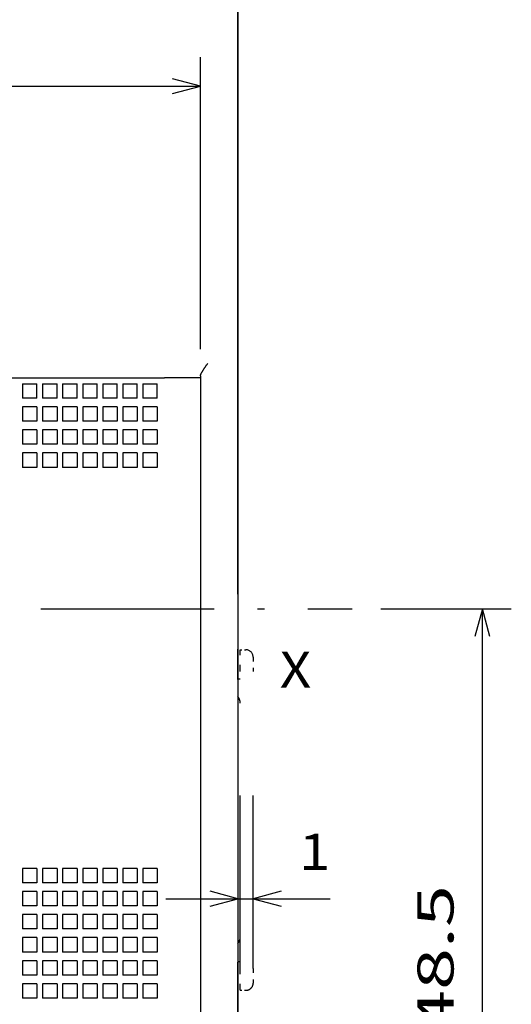
# Model space of a CAD drawing. Extents: x -21 to 1238, y 356 to 709.
# Drawn here: x 87 to 121, y 572 to 640 of the extents above; entities that cross this region are included whole.
import ezdxf
from ezdxf.enums import TextEntityAlignment as Align

# ---------------------------------------------------------------- set-up
doc = ezdxf.new("R2010")
doc.units = 0
doc.linetypes.add('DASHDOT', pattern=[18.5, 12, -3, 0.5, -3])
doc.linetypes.add('DASHSPACE', pattern=[30, 12, -18])
doc.layers.get('0').update_dxf_attribs({"linetype": 'CONTINUOUS'})
doc.styles.get("Standard").update_dxf_attribs({"font": 'isocp.shx'})
doc.dimstyles.get("Standard").update_dxf_attribs({"dimtxt": 2.5, "dimasz": 2.5, "dimexe": 1.25, "dimexo": 0.625, "dimtad": 1, "dimcen": 2.5, "dimazin": 3, "dimtfac": 1, "dimtmove": 0, "dimatfit": 3})

# ---------------------------------------------------------------- blocks, each defined once
blk = doc.blocks.new('*D46')
at = {"color": 7}
for p, q in [((3.033816, 617.420959), (3.033816, 637.647266)), ((99.033816, 617.420917), (99.033816, 637.647266)), ((3.033816, 635.647266), (99.033816, 635.647266))]:
    blk.add_line(p, q, dxfattribs=at)
for points in [[(4.965666, 636.164905), (3.033816, 635.647266), (4.965666, 635.129627)], [(97.101965, 635.129627), (99.033816, 635.647266), (97.101965, 636.164905)]]:
    blk.add_lwpolyline(points, dxfattribs=at)
blk.add_text('96', height=2.5, dxfattribs=at).set_placement((48.615228, 637.647266), (53.452403, 637.647266), align=Align.FIT)
blk = doc.blocks.new('*D52')
at = {"color": 7, "ltscale": 0.284964}
blk.add_line((96.630366, 579.312989), (108.02894, 579.314398), dxfattribs=at)
at = {"color": 7}
for points in [[(99.698576, 578.79573), (101.630366, 579.313607), (99.698446, 579.831007)], [(104.617567, 579.831614), (102.685778, 579.313737), (104.617693, 578.796338)]]:
    blk.add_lwpolyline(points, dxfattribs=at)
blk.add_text('1', height=2.5, rotation=0.007081, dxfattribs=at).set_placement((105.860102, 581.31413), (108.028689, 581.314398), align=Align.FIT)
blk = doc.blocks.new('*D55')
at = {"color": 7, "ltscale": 0.22573}
blk.add_line((111.542174, 599.420911), (120.571379, 599.420911), dxfattribs=at)
at = {"color": 7}
blk.add_line((118.571379, 550.920915), (118.571379, 599.420911), dxfattribs=at)
at = {"color": 7, "ltscale": 0.45719}
blk.add_line((102.283785, 550.920915), (120.571379, 550.920915), dxfattribs=at)
at = {"color": 7}
for points in [[(119.089018, 597.489059), (118.571379, 599.420911), (118.05374, 597.489059)], [(118.05374, 552.852768), (118.571379, 550.920915), (119.089018, 552.852768)]]:
    blk.add_lwpolyline(points, dxfattribs=at)
blk.add_text('48.5', height=2.5, rotation=90.000003, dxfattribs=at).set_placement((116.571379, 570.083738), (116.571379, 580.25809), align=Align.FIT)
blk = doc.blocks.new('BLOCK502')
at = {"color": 7}
blk.add_text('X', height=2.5, dxfattribs=at).set_placement((41, 19.530979), (43.168587, 19.530979), align=Align.FIT)
blk = doc.blocks.new('BLOCK514')
at = {"color": 7}
for p, q in [((38.1, 72.8), (38.1, -22.8)), ((38.1, 26), (38.1, 71.5)), ((-58, 41), (33, 41)), ((35.5, 41), (35.5, -4)), ((38.1, -21.5), (38.1, 0.5))]:
    blk.add_line(p, q, dxfattribs=at)
at = {"color": 7, "ltscale": 0.0625}
blk.add_line((35.5, 41), (33, 41), dxfattribs=at)
at = {"color": 7, "ltscale": 0.003349}
blk.add_line((35.5, 41.134), (35.5, 41), dxfattribs=at)
at = {"color": 7, "ltscale": 0.025}
for p, q in [((23.17, 40.6), (24.17, 40.6)), ((23.17, 40.6), (23.17, 39.6)), ((24.17, 39.6), (24.17, 40.6)), ((24.56, 40.6), (25.56, 40.6)), ((24.56, 40.6), (24.56, 39.6)), ((25.56, 39.6), (25.56, 40.6)), ((25.95, 40.6), (26.95, 40.6)), ((25.95, 40.6), (25.95, 39.6)), ((26.95, 39.6), (26.95, 40.6)), ((27.34, 40.6), (28.34, 40.6)), ((27.34, 40.6), (27.34, 39.6)), ((28.34, 39.6), (28.34, 40.6)), ((28.73, 40.6), (29.73, 40.6)), ((28.73, 40.6), (28.73, 39.6)), ((29.73, 39.6), (29.73, 40.6)), ((30.12, 40.6), (31.12, 40.6)), ((30.12, 40.6), (30.12, 39.6)), ((31.12, 39.6), (31.12, 40.6)), ((31.51, 40.6), (32.51, 40.6)), ((31.51, 40.6), (31.51, 39.6)), ((32.51, 39.6), (32.51, 40.6)), ((24.17, 39.6), (23.17, 39.6)), ((25.56, 39.6), (24.56, 39.6)), ((26.95, 39.6), (25.95, 39.6)), ((28.34, 39.6), (27.34, 39.6)), ((29.73, 39.6), (28.73, 39.6)), ((31.12, 39.6), (30.12, 39.6)), ((32.51, 39.6), (31.51, 39.6)), ((23.17, 39), (23.17, 38)), ((24.17, 39), (23.17, 39)), ((24.17, 39), (24.17, 38)), ((24.56, 39), (24.56, 38)), ((25.56, 39), (24.56, 39)), ((25.56, 39), (25.56, 38)), ((25.95, 39), (25.95, 38)), ((26.95, 39), (25.95, 39)), ((26.95, 39), (26.95, 38)), ((27.34, 39), (27.34, 38)), ((28.34, 39), (27.34, 39)), ((28.34, 39), (28.34, 38)), ((28.73, 39), (28.73, 38)), ((29.73, 39), (28.73, 39)), ((29.73, 39), (29.73, 38)), ((30.12, 39), (30.12, 38)), ((31.12, 39), (30.12, 39)), ((31.12, 39), (31.12, 38)), ((31.51, 39), (31.51, 38)), ((32.51, 39), (31.51, 39)), ((32.51, 39), (32.51, 38)), ((24.17, 38), (23.17, 38)), ((25.56, 38), (24.56, 38)), ((26.95, 38), (25.95, 38)), ((28.34, 38), (27.34, 38)), ((29.73, 38), (28.73, 38)), ((31.12, 38), (30.12, 38)), ((32.51, 38), (31.51, 38)), ((23.17, 37.4), (23.17, 36.4)), ((24.17, 37.4), (23.17, 37.4)), ((24.17, 37.4), (24.17, 36.4)), ((24.56, 37.4), (24.56, 36.4)), ((25.56, 37.4), (24.56, 37.4)), ((25.56, 37.4), (25.56, 36.4)), ((25.95, 37.4), (25.95, 36.4)), ((26.95, 37.4), (25.95, 37.4)), ((26.95, 37.4), (26.95, 36.4)), ((27.34, 37.4), (27.34, 36.4)), ((28.34, 37.4), (27.34, 37.4)), ((28.34, 37.4), (28.34, 36.4)), ((28.73, 37.4), (28.73, 36.4)), ((29.73, 37.4), (28.73, 37.4)), ((29.73, 37.4), (29.73, 36.4)), ((30.12, 37.4), (30.12, 36.4)), ((31.12, 37.4), (30.12, 37.4)), ((31.12, 37.4), (31.12, 36.4)), ((31.51, 37.4), (31.51, 36.4)), ((32.51, 37.4), (31.51, 37.4)), ((32.51, 37.4), (32.51, 36.4)), ((24.17, 36.4), (23.17, 36.4)), ((25.56, 36.4), (24.56, 36.4)), ((26.95, 36.4), (25.95, 36.4)), ((28.34, 36.4), (27.34, 36.4)), ((29.73, 36.4), (28.73, 36.4)), ((31.12, 36.4), (30.12, 36.4)), ((32.51, 36.4), (31.51, 36.4)), ((23.17, 35.8), (23.17, 34.8)), ((24.17, 35.8), (23.17, 35.8)), ((24.17, 35.8), (24.17, 34.8)), ((24.56, 35.8), (24.56, 34.8)), ((25.56, 35.8), (24.56, 35.8)), ((25.56, 35.8), (25.56, 34.8)), ((25.95, 35.8), (25.95, 34.8)), ((26.95, 35.8), (25.95, 35.8)), ((26.95, 35.8), (26.95, 34.8)), ((27.34, 35.8), (27.34, 34.8)), ((28.34, 35.8), (27.34, 35.8)), ((28.34, 35.8), (28.34, 34.8)), ((28.73, 35.8), (28.73, 34.8)), ((29.73, 35.8), (28.73, 35.8)), ((29.73, 35.8), (29.73, 34.8)), ((30.12, 35.8), (30.12, 34.8)), ((31.12, 35.8), (30.12, 35.8)), ((31.12, 35.8), (31.12, 34.8)), ((31.51, 35.8), (31.51, 34.8)), ((32.51, 35.8), (31.51, 35.8)), ((32.51, 35.8), (32.51, 34.8)), ((24.17, 34.8), (23.17, 34.8)), ((25.56, 34.8), (24.56, 34.8)), ((26.95, 34.8), (25.95, 34.8)), ((28.34, 34.8), (27.34, 34.8)), ((29.73, 34.8), (28.73, 34.8)), ((31.12, 34.8), (30.12, 34.8)), ((32.51, 34.8), (31.51, 34.8)), ((23.17, 7), (23.17, 6)), ((24.17, 7), (23.17, 7)), ((24.17, 7), (24.17, 6)), ((24.56, 7), (24.56, 6)), ((25.56, 7), (24.56, 7)), ((25.56, 7), (25.56, 6)), ((25.95, 7), (25.95, 6)), ((26.95, 7), (25.95, 7)), ((26.95, 7), (26.95, 6)), ((27.34, 7), (27.34, 6)), ((28.34, 7), (27.34, 7)), ((28.34, 7), (28.34, 6)), ((28.73, 7), (28.73, 6)), ((29.73, 7), (28.73, 7)), ((29.73, 7), (29.73, 6)), ((30.12, 7), (30.12, 6)), ((31.12, 7), (30.12, 7)), ((31.12, 7), (31.12, 6)), ((31.51, 7), (31.51, 6)), ((32.51, 7), (31.51, 7)), ((32.51, 7), (32.51, 6)), ((24.17, 6), (23.17, 6)), ((25.56, 6), (24.56, 6)), ((26.95, 6), (25.95, 6)), ((28.34, 6), (27.34, 6)), ((29.73, 6), (28.73, 6)), ((31.12, 6), (30.12, 6)), ((32.51, 6), (31.51, 6)), ((23.17, 5.4), (23.17, 4.4)), ((24.17, 5.4), (23.17, 5.4)), ((24.17, 5.4), (24.17, 4.4)), ((24.56, 5.4), (24.56, 4.4)), ((25.56, 5.4), (24.56, 5.4)), ((25.56, 5.4), (25.56, 4.4)), ((25.95, 5.4), (25.95, 4.4)), ((26.95, 5.4), (25.95, 5.4)), ((26.95, 5.4), (26.95, 4.4)), ((27.34, 5.4), (27.34, 4.4)), ((28.34, 5.4), (27.34, 5.4)), ((28.34, 5.4), (28.34, 4.4)), ((28.73, 5.4), (28.73, 4.4)), ((29.73, 5.4), (28.73, 5.4)), ((29.73, 5.4), (29.73, 4.4)), ((30.12, 5.4), (30.12, 4.4)), ((31.12, 5.4), (30.12, 5.4)), ((31.12, 5.4), (31.12, 4.4)), ((31.51, 5.4), (31.51, 4.4)), ((32.51, 5.4), (31.51, 5.4)), ((32.51, 5.4), (32.51, 4.4)), ((24.17, 4.4), (23.17, 4.4)), ((25.56, 4.4), (24.56, 4.4)), ((26.95, 4.4), (25.95, 4.4)), ((28.34, 4.4), (27.34, 4.4)), ((29.73, 4.4), (28.73, 4.4)), ((31.12, 4.4), (30.12, 4.4)), ((32.51, 4.4), (31.51, 4.4)), ((23.17, 3.8), (23.17, 2.8)), ((24.17, 3.8), (23.17, 3.8)), ((24.17, 3.8), (24.17, 2.8)), ((24.56, 3.8), (24.56, 2.8)), ((25.56, 3.8), (24.56, 3.8)), ((25.56, 3.8), (25.56, 2.8)), ((25.95, 3.8), (25.95, 2.8)), ((26.95, 3.8), (25.95, 3.8)), ((26.95, 3.8), (26.95, 2.8)), ((27.34, 3.8), (27.34, 2.8)), ((28.34, 3.8), (27.34, 3.8)), ((28.34, 3.8), (28.34, 2.8)), ((28.73, 3.8), (28.73, 2.8)), ((29.73, 3.8), (28.73, 3.8)), ((29.73, 3.8), (29.73, 2.8)), ((30.12, 3.8), (30.12, 2.8)), ((31.12, 3.8), (30.12, 3.8)), ((31.12, 3.8), (31.12, 2.8)), ((31.51, 3.8), (31.51, 2.8)), ((32.51, 3.8), (31.51, 3.8)), ((32.51, 3.8), (32.51, 2.8)), ((24.17, 2.8), (23.17, 2.8)), ((25.56, 2.8), (24.56, 2.8)), ((26.95, 2.8), (25.95, 2.8)), ((28.34, 2.8), (27.34, 2.8)), ((29.73, 2.8), (28.73, 2.8)), ((31.12, 2.8), (30.12, 2.8)), ((32.51, 2.8), (31.51, 2.8)), ((23.17, 2.2), (23.17, 1.2)), ((24.17, 2.2), (23.17, 2.2)), ((24.17, 2.2), (24.17, 1.2)), ((24.56, 2.2), (24.56, 1.2)), ((25.56, 2.2), (24.56, 2.2)), ((25.56, 2.2), (25.56, 1.2)), ((25.95, 2.2), (25.95, 1.2)), ((26.95, 2.2), (25.95, 2.2)), ((26.95, 2.2), (26.95, 1.2)), ((27.34, 2.2), (27.34, 1.2)), ((28.34, 2.2), (27.34, 2.2)), ((28.34, 2.2), (28.34, 1.2)), ((28.73, 2.2), (28.73, 1.2)), ((29.73, 2.2), (28.73, 2.2)), ((29.73, 2.2), (29.73, 1.2)), ((30.12, 2.2), (30.12, 1.2)), ((31.12, 2.2), (30.12, 2.2)), ((31.12, 2.2), (31.12, 1.2)), ((31.51, 2.2), (31.51, 1.2)), ((32.51, 2.2), (31.51, 2.2)), ((32.51, 2.2), (32.51, 1.2)), ((24.17, 1.2), (23.17, 1.2)), ((25.56, 1.2), (24.56, 1.2)), ((26.95, 1.2), (25.95, 1.2)), ((28.34, 1.2), (27.34, 1.2)), ((29.73, 1.2), (28.73, 1.2)), ((31.12, 1.2), (30.12, 1.2)), ((32.51, 1.2), (31.51, 1.2)), ((23.17, 0.6), (23.17, -0.4)), ((24.17, 0.6), (23.17, 0.6)), ((24.17, 0.6), (24.17, -0.4)), ((24.56, 0.6), (24.56, -0.4)), ((25.56, 0.6), (24.56, 0.6)), ((25.56, 0.6), (25.56, -0.4)), ((25.95, 0.6), (25.95, -0.4)), ((26.95, 0.6), (25.95, 0.6)), ((26.95, 0.6), (26.95, -0.4)), ((27.34, 0.6), (27.34, -0.4)), ((28.34, 0.6), (27.34, 0.6)), ((28.34, 0.6), (28.34, -0.4)), ((28.73, 0.6), (28.73, -0.4)), ((29.73, 0.6), (28.73, 0.6)), ((29.73, 0.6), (29.73, -0.4)), ((30.12, 0.6), (30.12, -0.4)), ((31.12, 0.6), (30.12, 0.6)), ((31.12, 0.6), (31.12, -0.4)), ((31.51, 0.6), (31.51, -0.4)), ((32.51, 0.6), (31.51, 0.6)), ((32.51, 0.6), (32.51, -0.4)), ((24.17, -0.4), (23.17, -0.4)), ((25.56, -0.4), (24.56, -0.4)), ((26.95, -0.4), (25.95, -0.4)), ((28.34, -0.4), (27.34, -0.4)), ((29.73, -0.4), (28.73, -0.4)), ((31.12, -0.4), (30.12, -0.4)), ((32.51, -0.4), (31.51, -0.4)), ((23.17, -1), (23.17, -2)), ((24.17, -1), (23.17, -1)), ((24.17, -1), (24.17, -2)), ((24.56, -1), (24.56, -2)), ((25.56, -1), (24.56, -1)), ((25.56, -1), (25.56, -2)), ((25.95, -1), (25.95, -2)), ((26.95, -1), (25.95, -1)), ((26.95, -1), (26.95, -2)), ((27.34, -1), (27.34, -2)), ((28.34, -1), (27.34, -1)), ((28.34, -1), (28.34, -2)), ((28.73, -1), (28.73, -2)), ((29.73, -1), (28.73, -1)), ((29.73, -1), (29.73, -2)), ((30.12, -1), (30.12, -2)), ((31.12, -1), (30.12, -1)), ((31.12, -1), (31.12, -2)), ((31.51, -1), (31.51, -2)), ((32.51, -1), (31.51, -1)), ((32.51, -1), (32.51, -2)), ((24.17, -2), (23.17, -2)), ((25.56, -2), (24.56, -2)), ((26.95, -2), (25.95, -2)), ((28.34, -2), (27.34, -2)), ((29.73, -2), (28.73, -2)), ((31.12, -2), (30.12, -2)), ((32.51, -2), (31.51, -2))]:
    blk.add_line(p, q, dxfattribs=at)
at = {"color": 7, "ltscale": 0.0525}
blk.add_line((38.1, 20.1), (38.1, 22.2), dxfattribs=at)
at = {"color": 7, "linetype": 'DASHSPACE', "ltscale": 0.0375}
for p, q in [((38.25, 20.65), (38.25, 22.15)), ((38.253, -1.45), (38.253, 0.05))]:
    blk.add_line(p, q, dxfattribs=at)
at = {"color": 7, "linetype": 'DASHSPACE', "ltscale": 0.01}
for p, q in [((38.25, 22.15), (38.65, 22.15)), ((38.253, -1.45), (38.653, -1.45))]:
    blk.add_line(p, q, dxfattribs=at)
at = {"color": 7, "linetype": 'DASHSPACE', "ltscale": 0.025}
for p, q in [((39.15, 21.65), (39.15, 20.65)), ((39.153, 0.05), (39.153, -0.95))]:
    blk.add_line(p, q, dxfattribs=at)
at = {"color": 7, "linetype": 'DASHSPACE'}
for p, q in [((38.253, 0.05), (38.25, 20.65)), ((39.153, 0.05), (39.15, 20.65))]:
    blk.add_line(p, q, dxfattribs=at)
at = {"color": 7, "ltscale": 0.003752}
blk.add_line((38.1, 20.15), (38.25, 20.15), dxfattribs=at)
at = {"color": 7, "ltscale": 0.003813}
blk.add_line((38.1, 0.55), (38.253, 0.55), dxfattribs=at)
at = {"color": 7, "linetype": 'DASHSPACE'}
for centre, start, end in [((38.65, 21.65), 0.00708, 90.00708), ((38.653, -0.95), 270.00708, 0.00708)]:
    blk.add_arc(centre, 0.5, start, end, dxfattribs=at)
at = {"color": 7}
for centre, start, end in [((37.45, 18.45), 0.00708, 35.6965), ((37.452, 2.25), 324.05753, 0.00708)]:
    blk.add_arc(centre, 0.8, start, end, dxfattribs=at)
blk.add_open_spline([(35.5, 41.134), (35.5, 41.143), (35.502, 41.162), (35.507, 41.19), (35.516, 41.221), (35.528, 41.253), (35.542, 41.287), (35.558, 41.321), (35.576, 41.357), (35.596, 41.394), (35.618, 41.431), (35.641, 41.47), (35.665, 41.509), (35.69, 41.548), (35.715, 41.588), (35.742, 41.628), (35.769, 41.669), (35.797, 41.709), (35.825, 41.75), (35.854, 41.792), (35.882, 41.833), (35.912, 41.875), (35.941, 41.916), (35.97, 41.958), (35.99, 41.986), (36, 42)], degree=3, knots=[0, 0, 0, 0, 0.026765, 0.05605, 0.087884, 0.122147, 0.15864, 0.197134, 0.237405, 0.279263, 0.322548, 0.367094, 0.412749, 0.459374, 0.506848, 0.555059, 0.60391, 0.653309, 0.703175, 0.753429, 0.803998, 0.854815, 0.905815, 0.956934, 1.008112, 1.008112, 1.008112, 1.008112], dxfattribs=at)

msp = doc.modelspace()

# ---------------------------------------------------------------- linework, layer by layer
at = {"color": 7, "linetype": 'DASHDOT'}
msp.add_line((-4.518, 599.421), (109.542, 599.421), dxfattribs=at)

# ---------------------------------------------------------------- block references
for name in ['BLOCK514', 'BLOCK502']:
    msp.add_blockref(name, (63.534, 574.421))

# ---------------------------------------------------------------- dimensions: what is measured, and where the dimension line sits
at = {"color": 0}
dim = msp.add_linear_dim(base=(99.034, 635.647), p1=(3.034, 615.421), p2=(99.034, 615.421), angle=359.99809, text='96', dimstyle='STANDARD', dxfattribs=at)
dim.commit()
dim.dimension.update_dxf_attribs({"geometry": '*D46', "text_midpoint": (51.034, 635.647), "dimtype": 160, "oblique_angle": 89.99952})
for base, p1, p2, angle, picture, middle, dimtype in [((118.571, 550.921), (109.542, 599.421), (100.284, 550.921), 269.99857, '*D55', (118.571, 575.171), 160), ((102.6858, 579.3137), (101.6316, 569.3136), (102.687, 569.3137), 0.00711, '*D52', (106.9446, 579.3143), 161)]:
    dim = msp.add_linear_dim(base=base, p1=p1, p2=p2, angle=angle, dimstyle='STANDARD', dxfattribs=at)
    dim.commit()
    dim.dimension.update_dxf_attribs({"geometry": picture, "text_midpoint": middle, "dimtype": dimtype, "oblique_angle": 89.99952})

doc.saveas('drawing.dxf')
